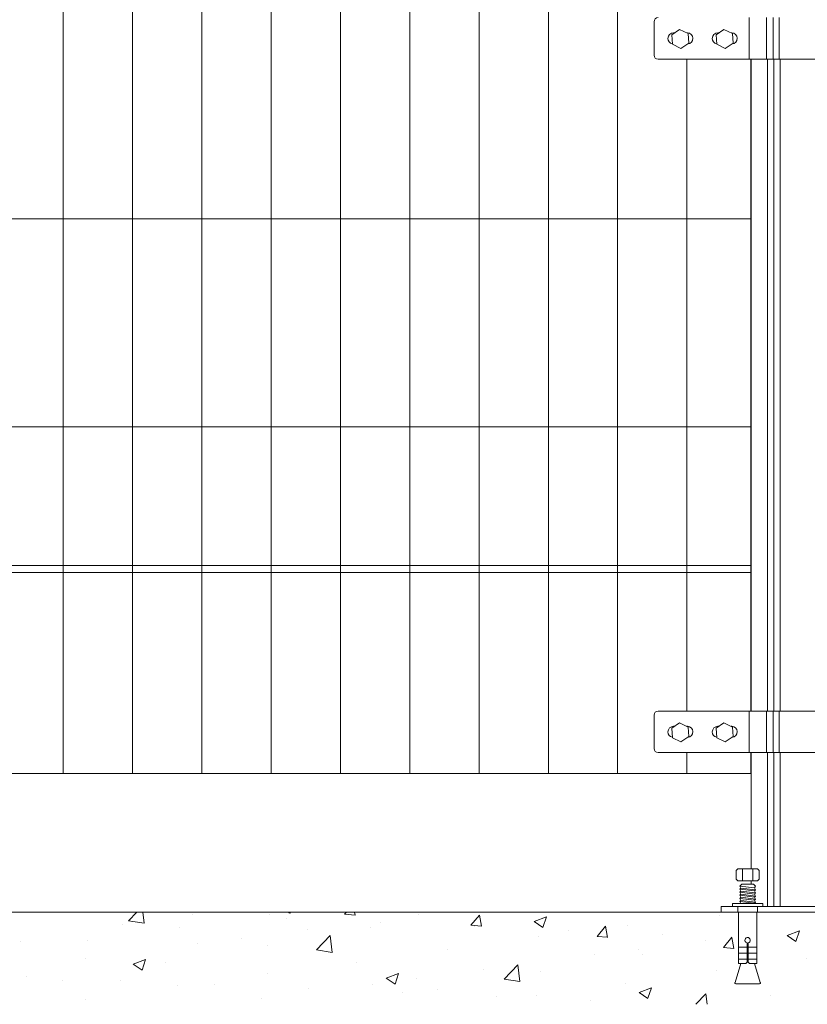
# Model space of a CAD drawing. Units: inches. Extents: x 85 to 875, y 0 to 560.
# Drawn here: x 491 to 534, y 300 to 354 of the extents above; entities that cross this region are included whole.
import ezdxf

# ---------------------------------------------------------------- set-up
doc = ezdxf.new("R2010")
doc.units = ezdxf.units.IN
doc.header["$MEASUREMENT"] = 0

# ---------------------------------------------------------------- blocks, each defined once
blk = doc.blocks.new('block 25')
at = {"lineweight": 0}
blk.add_lwpolyline([(176.938, 305.376), (578.37, 305.376)], dxfattribs=at)
blk = doc.blocks.new('block 1204')
at = {"lineweight": 0}
blk.add_lwpolyline([(523.318, 462.632), (523.318, 312.864)], dxfattribs=at)
blk = doc.blocks.new('block 1205')
at = {"lineweight": 0}
blk.add_lwpolyline([(519.574, 462.632), (519.574, 312.864)], dxfattribs=at)
blk = doc.blocks.new('block 1206')
at = {"lineweight": 0}
blk.add_lwpolyline([(512.086, 462.632), (512.086, 312.864)], dxfattribs=at)
blk = doc.blocks.new('block 1207')
at = {"lineweight": 0}
blk.add_lwpolyline([(515.83, 462.632), (515.83, 312.864)], dxfattribs=at)
blk = doc.blocks.new('block 1209')
at = {"lineweight": 0}
blk.add_lwpolyline([(493.365, 462.632), (493.365, 312.864)], dxfattribs=at)
blk = doc.blocks.new('block 1210')
at = {"lineweight": 0}
blk.add_lwpolyline([(497.109, 462.632), (497.109, 312.864)], dxfattribs=at)
blk = doc.blocks.new('block 1211')
at = {"lineweight": 0}
blk.add_lwpolyline([(500.854, 462.632), (500.854, 312.864)], dxfattribs=at)
blk = doc.blocks.new('block 1212')
at = {"lineweight": 0}
blk.add_lwpolyline([(504.598, 462.632), (504.598, 312.864)], dxfattribs=at)
blk = doc.blocks.new('block 1213')
at = {"lineweight": 0}
blk.add_lwpolyline([(508.342, 462.632), (508.342, 312.864)], dxfattribs=at)
blk = doc.blocks.new('block 1254')
at = {"lineweight": 0}
blk.add_lwpolyline([(530.508, 331.585), (381.338, 331.585)], dxfattribs=at)
blk = doc.blocks.new('block 1255')
at = {"lineweight": 0}
blk.add_lwpolyline([(530.508, 342.818), (381.338, 342.818)], dxfattribs=at)
blk = doc.blocks.new('block 1262')
at = {"lineweight": 0}
blk.add_lwpolyline([(381.338, 323.723), (530.508, 323.723)], dxfattribs=at)
blk = doc.blocks.new('block 1263')
at = {"lineweight": 0}
blk.add_lwpolyline([(381.338, 324.097), (530.508, 324.097)], dxfattribs=at)
blk = doc.blocks.new('block 1264')
at = {"lineweight": 0}
blk.add_lwpolyline([(381.338, 312.864), (530.508, 312.864)], dxfattribs=at)
blk = doc.blocks.new('block 1644')
at = {"lineweight": 0}
blk.add_lwpolyline([(493.319, 301.684), (493.319, 301.684)], dxfattribs=at)
blk = doc.blocks.new('block 1645')
at = {"lineweight": 0}
blk.add_lwpolyline([(491.04, 303.772), (491.04, 303.772)], dxfattribs=at)
blk = doc.blocks.new('block 1646')
at = {"lineweight": 0}
blk.add_lwpolyline([(498.865, 302.636), (498.865, 302.636)], dxfattribs=at)
blk = doc.blocks.new('block 1647')
at = {"lineweight": 0}
blk.add_lwpolyline([(496.587, 304.724), (496.587, 304.724)], dxfattribs=at)
blk = doc.blocks.new('block 1649')
at = {"lineweight": 0}
blk.add_lwpolyline([(491.368, 301.887), (491.368, 301.887)], dxfattribs=at)
blk = doc.blocks.new('block 1650')
at = {"lineweight": 0}
blk.add_lwpolyline([(496.445, 301.672), (496.445, 301.672)], dxfattribs=at)
blk = doc.blocks.new('block 1651')
at = {"lineweight": 0}
blk.add_lwpolyline([(494.585, 302.875), (494.585, 302.875)], dxfattribs=at)
blk = doc.blocks.new('block 1655')
at = {"lineweight": 0}
blk.add_lwpolyline([(499.521, 301.393), (499.521, 301.393)], dxfattribs=at)
blk = doc.blocks.new('block 1656')
at = {"lineweight": 0}
blk.add_lwpolyline([(499.636, 304.558), (499.636, 304.558)], dxfattribs=at)
blk = doc.blocks.new('block 1657')
at = {"lineweight": 0}
blk.add_lwpolyline([(494.581, 300.679), (494.581, 300.679)], dxfattribs=at)
blk = doc.blocks.new('block 1658')
at = {"lineweight": 0}
blk.add_lwpolyline([(494.696, 303.845), (494.696, 303.845)], dxfattribs=at)
blk = doc.blocks.new('block 1661')
at = {"lineweight": 0}
blk.add_lwpolyline([(497.623, 302.246), (497.815, 302.82)], dxfattribs=at)
blk = doc.blocks.new('block 1662')
at = {"lineweight": 0}
blk.add_lwpolyline([(497.149, 302.565), (497.623, 302.246)], dxfattribs=at)
blk = doc.blocks.new('block 1663')
at = {"lineweight": 0}
blk.add_lwpolyline([(497.149, 302.565), (497.814, 302.821)], dxfattribs=at)
blk = doc.blocks.new('block 1664')
at = {"lineweight": 0}
blk.add_lwpolyline([(496.894, 304.908), (497.739, 304.777)], dxfattribs=at)
blk = doc.blocks.new('block 1665')
at = {"lineweight": 0}
blk.add_lwpolyline([(497.738, 304.778), (497.669, 305.376)], dxfattribs=at)
blk = doc.blocks.new('block 1666')
at = {"lineweight": 0}
blk.add_lwpolyline([(496.893, 304.91), (497.34, 305.376)], dxfattribs=at)
blk = doc.blocks.new('block 1680')
at = {"lineweight": 0}
blk.add_lwpolyline([(527.062, 351.43), (527.062, 316.234)], dxfattribs=at)
blk = doc.blocks.new('block 1681')
at = {"lineweight": 0}
blk.add_lwpolyline([(530.53, 351.43), (530.53, 316.234)], dxfattribs=at)
blk = doc.blocks.new('block 1682')
at = {"lineweight": 0}
blk.add_lwpolyline([(531.411, 351.43), (531.411, 316.234)], dxfattribs=at)
blk = doc.blocks.new('block 1683')
at = {"lineweight": 0}
blk.add_lwpolyline([(531.765, 351.43), (531.765, 316.234)], dxfattribs=at)
blk = doc.blocks.new('block 1684')
at = {"lineweight": 0}
blk.add_lwpolyline([(532.092, 351.43), (532.092, 316.234)], dxfattribs=at)
blk = doc.blocks.new('block 1691')
at = {"lineweight": 0}
blk.add_lwpolyline([(530.508, 316.234), (530.508, 351.43)], dxfattribs=at)
blk = doc.blocks.new('block 1692')
at = {"lineweight": 0}
blk.add_lwpolyline([(529.527, 305.851), (531.158, 305.851), (531.158, 305.676), (529.527, 305.676), (529.527, 305.851)], dxfattribs=at)
blk = doc.blocks.new('block 1693')
at = {"lineweight": 0}
blk.add_lwpolyline([(528.92, 305.676), (539.404, 305.676)], dxfattribs=at)
blk = doc.blocks.new('block 1694')
at = {"lineweight": 0}
blk.add_lwpolyline([(525.513, 316.234), (542.812, 316.234)], dxfattribs=at)
blk = doc.blocks.new('block 1695')
at = {"lineweight": 0}
blk.add_lwpolyline([(525.513, 313.988), (542.812, 313.988)], dxfattribs=at)
blk = doc.blocks.new('block 1696')
at = {"lineweight": 0}
blk.add_lwpolyline([(515.387, 304.665), (515.955, 304.615)], dxfattribs=at)
blk = doc.blocks.new('block 1697')
at = {"lineweight": 0}
blk.add_lwpolyline([(515.388, 304.665), (515.846, 305.211)], dxfattribs=at)
blk = doc.blocks.new('block 1698')
at = {"lineweight": 0}
blk.add_lwpolyline([(504.412, 303.588), (504.412, 303.588)], dxfattribs=at)
blk = doc.blocks.new('block 1699')
at = {"lineweight": 0}
blk.add_lwpolyline([(513.59, 301.212), (513.59, 301.212)], dxfattribs=at)
blk = doc.blocks.new('block 1700')
at = {"lineweight": 0}
blk.add_lwpolyline([(509.958, 304.54), (509.958, 304.54)], dxfattribs=at)
blk = doc.blocks.new('block 1701')
at = {"lineweight": 0}
blk.add_lwpolyline([(501.521, 301.458), (501.521, 301.458)], dxfattribs=at)
blk = doc.blocks.new('block 1702')
at = {"lineweight": 0}
blk.add_lwpolyline([(506.599, 301.244), (506.599, 301.244)], dxfattribs=at)
blk = doc.blocks.new('block 1703')
at = {"lineweight": 0}
blk.add_lwpolyline([(500.343, 305.229), (500.343, 305.229)], dxfattribs=at)
blk = doc.blocks.new('block 1704')
at = {"lineweight": 0}
blk.add_lwpolyline([(511.676, 301.029), (511.676, 301.029)], dxfattribs=at)
blk = doc.blocks.new('block 1705')
at = {"lineweight": 0}
blk.add_lwpolyline([(505.419, 305.015), (505.419, 305.015)], dxfattribs=at)
blk = doc.blocks.new('block 1706')
at = {"lineweight": 0}
blk.add_lwpolyline([(510.496, 304.8), (510.496, 304.8)], dxfattribs=at)
blk = doc.blocks.new('block 1707')
at = {"lineweight": 0}
blk.add_lwpolyline([(515.573, 304.586), (515.573, 304.586)], dxfattribs=at)
blk = doc.blocks.new('block 1708')
at = {"lineweight": 0}
blk.add_lwpolyline([(512.459, 301.806), (512.459, 301.806)], dxfattribs=at)
blk = doc.blocks.new('block 1709')
at = {"lineweight": 0}
blk.add_lwpolyline([(510.078, 301.493), (510.078, 301.493)], dxfattribs=at)
blk = doc.blocks.new('block 1710')
at = {"lineweight": 0}
blk.add_lwpolyline([(504.072, 300.702), (504.072, 300.702)], dxfattribs=at)
blk = doc.blocks.new('block 1711')
at = {"lineweight": 0}
blk.add_lwpolyline([(512.58, 305.244), (512.58, 305.244)], dxfattribs=at)
blk = doc.blocks.new('block 1712')
at = {"lineweight": 0}
blk.add_lwpolyline([(506.574, 304.453), (506.574, 304.453)], dxfattribs=at)
blk = doc.blocks.new('block 1713')
at = {"lineweight": 0}
blk.add_lwpolyline([(502.972, 303.979), (502.972, 303.979)], dxfattribs=at)
blk = doc.blocks.new('block 1714')
at = {"lineweight": 0}
blk.add_lwpolyline([(500.592, 303.666), (500.592, 303.666)], dxfattribs=at)
blk = doc.blocks.new('block 1715')
at = {"lineweight": 0}
blk.add_lwpolyline([(514.146, 303.384), (514.146, 303.384)], dxfattribs=at)
blk = doc.blocks.new('block 1716')
at = {"lineweight": 0}
blk.add_lwpolyline([(509.207, 302.671), (509.207, 302.671)], dxfattribs=at)
blk = doc.blocks.new('block 1717')
at = {"lineweight": 0}
blk.add_lwpolyline([(504.403, 302.062), (504.403, 302.062)], dxfattribs=at)
blk = doc.blocks.new('block 1718')
at = {"lineweight": 0}
blk.add_lwpolyline([(504.52, 305.228), (504.52, 305.228)], dxfattribs=at)
blk = doc.blocks.new('block 1719')
at = {"lineweight": 0}
blk.add_lwpolyline([(511.29, 301.484), (511.483, 302.059)], dxfattribs=at)
blk = doc.blocks.new('block 1720')
at = {"lineweight": 0}
blk.add_lwpolyline([(505.613, 305.313), (505.635, 305.376)], dxfattribs=at)
blk = doc.blocks.new('block 1721')
at = {"lineweight": 0}
blk.add_lwpolyline([(510.817, 301.803), (511.29, 301.484)], dxfattribs=at)
blk = doc.blocks.new('block 1722')
at = {"lineweight": 0}
blk.add_lwpolyline([(505.52, 305.376), (505.613, 305.313)], dxfattribs=at)
blk = doc.blocks.new('block 1723')
at = {"lineweight": 0}
blk.add_lwpolyline([(510.816, 301.804), (511.482, 302.06)], dxfattribs=at)
blk = doc.blocks.new('block 1724')
at = {"lineweight": 0}
blk.add_lwpolyline([(507.043, 303.334), (507.889, 303.203)], dxfattribs=at)
blk = doc.blocks.new('block 1725')
at = {"lineweight": 0}
blk.add_lwpolyline([(507.889, 303.204), (507.783, 304.107)], dxfattribs=at)
blk = doc.blocks.new('block 1726')
at = {"lineweight": 0}
blk.add_lwpolyline([(507.043, 303.336), (507.783, 304.108)], dxfattribs=at)
blk = doc.blocks.new('block 1727')
at = {"lineweight": 0}
blk.add_lwpolyline([(509.137, 305.209), (509.106, 305.376)], dxfattribs=at)
blk = doc.blocks.new('block 1728')
at = {"lineweight": 0}
blk.add_lwpolyline([(508.565, 305.261), (509.134, 305.211)], dxfattribs=at)
blk = doc.blocks.new('block 1729')
at = {"lineweight": 0}
blk.add_lwpolyline([(508.566, 305.262), (508.662, 305.376)], dxfattribs=at)
blk = doc.blocks.new('block 1730')
at = {"lineweight": 0}
blk.add_lwpolyline([(519.137, 302.164), (519.137, 302.164)], dxfattribs=at)
blk = doc.blocks.new('block 1731')
at = {"lineweight": 0}
blk.add_lwpolyline([(524.683, 303.116), (524.683, 303.116)], dxfattribs=at)
blk = doc.blocks.new('block 1732')
at = {"lineweight": 0}
blk.add_lwpolyline([(516.752, 300.814), (516.752, 300.814)], dxfattribs=at)
blk = doc.blocks.new('block 1733')
at = {"lineweight": 0}
blk.add_lwpolyline([(521.829, 300.6), (521.829, 300.6)], dxfattribs=at)
blk = doc.blocks.new('block 1734')
at = {"lineweight": 0}
blk.add_lwpolyline([(520.649, 304.371), (520.649, 304.371)], dxfattribs=at)
blk = doc.blocks.new('block 1735')
at = {"lineweight": 0}
blk.add_lwpolyline([(525.727, 304.157), (525.727, 304.157)], dxfattribs=at)
blk = doc.blocks.new('block 1736')
at = {"lineweight": 0}
blk.add_lwpolyline([(528.798, 305.22), (528.798, 305.22)], dxfattribs=at)
blk = doc.blocks.new('block 1737')
at = {"lineweight": 0}
blk.add_lwpolyline([(528.05, 303.859), (528.05, 303.859)], dxfattribs=at)
blk = doc.blocks.new('block 1738')
at = {"lineweight": 0}
blk.add_lwpolyline([(524.448, 303.385), (524.448, 303.385)], dxfattribs=at)
blk = doc.blocks.new('block 1739')
at = {"lineweight": 0}
blk.add_lwpolyline([(522.067, 303.071), (522.067, 303.071)], dxfattribs=at)
blk = doc.blocks.new('block 1740')
at = {"lineweight": 0}
blk.add_lwpolyline([(516.061, 302.28), (516.061, 302.28)], dxfattribs=at)
blk = doc.blocks.new('block 1741')
at = {"lineweight": 0}
blk.add_lwpolyline([(528.657, 302.209), (528.657, 302.209)], dxfattribs=at)
blk = doc.blocks.new('block 1742')
at = {"lineweight": 0}
blk.add_lwpolyline([(528.772, 305.375), (528.772, 305.375)], dxfattribs=at)
blk = doc.blocks.new('block 1743')
at = {"lineweight": 0}
blk.add_lwpolyline([(523.718, 301.497), (523.718, 301.497)], dxfattribs=at)
blk = doc.blocks.new('block 1744')
at = {"lineweight": 0}
blk.add_lwpolyline([(523.833, 304.662), (523.833, 304.662)], dxfattribs=at)
blk = doc.blocks.new('block 1745')
at = {"lineweight": 0}
blk.add_lwpolyline([(518.914, 300.888), (518.914, 300.888)], dxfattribs=at)
blk = doc.blocks.new('block 1746')
at = {"lineweight": 0}
blk.add_lwpolyline([(519.029, 304.054), (519.029, 304.054)], dxfattribs=at)
blk = doc.blocks.new('block 1747')
at = {"lineweight": 0}
blk.add_lwpolyline([(524.958, 300.723), (525.15, 301.297)], dxfattribs=at)
blk = doc.blocks.new('block 1748')
at = {"lineweight": 0}
blk.add_lwpolyline([(519.281, 304.552), (519.474, 305.126)], dxfattribs=at)
blk = doc.blocks.new('block 1749')
at = {"lineweight": 0}
blk.add_lwpolyline([(524.484, 301.042), (524.958, 300.722)], dxfattribs=at)
blk = doc.blocks.new('block 1750')
at = {"lineweight": 0}
blk.add_lwpolyline([(518.808, 304.871), (519.281, 304.551)], dxfattribs=at)
blk = doc.blocks.new('block 1751')
at = {"lineweight": 0}
blk.add_lwpolyline([(524.484, 301.042), (525.15, 301.298)], dxfattribs=at)
blk = doc.blocks.new('block 1752')
at = {"lineweight": 0}
blk.add_lwpolyline([(518.808, 304.871), (519.474, 305.127)], dxfattribs=at)
blk = doc.blocks.new('block 1753')
at = {"lineweight": 0}
blk.add_lwpolyline([(517.193, 301.76), (518.039, 301.629)], dxfattribs=at)
blk = doc.blocks.new('block 1754')
at = {"lineweight": 0}
blk.add_lwpolyline([(528.147, 300.4), (528.083, 300.959)], dxfattribs=at)
blk = doc.blocks.new('block 1755')
at = {"lineweight": 0}
blk.add_lwpolyline([(518.038, 301.63), (517.934, 302.533)], dxfattribs=at)
blk = doc.blocks.new('block 1756')
at = {"lineweight": 0}
blk.add_lwpolyline([(527.546, 300.4), (528.083, 300.959)], dxfattribs=at)
blk = doc.blocks.new('block 1757')
at = {"lineweight": 0}
blk.add_lwpolyline([(517.192, 301.762), (517.933, 302.534)], dxfattribs=at)
blk = doc.blocks.new('block 1758')
at = {"lineweight": 0}
blk.add_lwpolyline([(529.601, 303.418), (529.491, 304.015)], dxfattribs=at)
blk = doc.blocks.new('block 1759')
at = {"lineweight": 0}
blk.add_lwpolyline([(522.779, 304.015), (522.67, 304.611)], dxfattribs=at)
blk = doc.blocks.new('block 1760')
at = {"lineweight": 0}
blk.add_lwpolyline([(515.958, 304.612), (515.849, 305.208)], dxfattribs=at)
blk = doc.blocks.new('block 1761')
at = {"lineweight": 0}
blk.add_lwpolyline([(529.029, 303.471), (529.599, 303.421)], dxfattribs=at)
blk = doc.blocks.new('block 1762')
at = {"lineweight": 0}
blk.add_lwpolyline([(522.208, 304.068), (522.777, 304.018)], dxfattribs=at)
blk = doc.blocks.new('block 1763')
at = {"lineweight": 0}
blk.add_lwpolyline([(529.03, 303.471), (529.488, 304.018)], dxfattribs=at)
blk = doc.blocks.new('block 1764')
at = {"lineweight": 0}
blk.add_lwpolyline([(522.209, 304.068), (522.667, 304.615)], dxfattribs=at)
blk = doc.blocks.new('block 1765')
at = {"lineweight": 0}
blk.add_lwpolyline([(530.53, 307.074), (530.53, 306.892)], dxfattribs=at)
blk = doc.blocks.new('block 1766')
at = {"lineweight": 0}
blk.add_lwpolyline([(529.695, 301.508), (530.99, 301.508)], dxfattribs=at)
blk = doc.blocks.new('block 1767')
at = {"lineweight": 0}
blk.add_lwpolyline([(530.247, 302.605), (529.856, 302.605)], dxfattribs=at)
blk = doc.blocks.new('block 1768')
at = {"lineweight": 0}
blk.add_lwpolyline([(529.726, 307.63), (529.726, 307.164), (529.815, 307.074), (530.87, 307.074), (530.96, 307.164), (530.96, 307.63), (530.87, 307.72), (529.815, 307.72), (529.726, 307.63)], dxfattribs=at)
blk = doc.blocks.new('block 1769')
at = {"lineweight": 0}
blk.add_lwpolyline([(529.967, 306.673), (530.766, 306.576)], dxfattribs=at)
blk = doc.blocks.new('block 1770')
at = {"lineweight": 0}
blk.add_lwpolyline([(529.912, 306.784), (530.71, 306.687)], dxfattribs=at)
blk = doc.blocks.new('block 1771')
at = {"lineweight": 0}
blk.add_lwpolyline([(529.912, 306.784), (530.021, 306.892)], dxfattribs=at)
blk = doc.blocks.new('block 1772')
at = {"lineweight": 0}
blk.add_lwpolyline([(529.912, 306.619), (530.71, 306.521)], dxfattribs=at)
blk = doc.blocks.new('block 1773')
at = {"lineweight": 0}
blk.add_lwpolyline([(529.967, 306.508), (530.766, 306.411)], dxfattribs=at)
blk = doc.blocks.new('block 1774')
at = {"lineweight": 0}
blk.add_lwpolyline([(529.967, 306.342), (530.766, 306.245)], dxfattribs=at)
blk = doc.blocks.new('block 1775')
at = {"lineweight": 0}
blk.add_lwpolyline([(529.912, 306.453), (530.71, 306.356)], dxfattribs=at)
blk = doc.blocks.new('block 1776')
at = {"lineweight": 0}
blk.add_lwpolyline([(529.967, 306.177), (530.766, 306.08)], dxfattribs=at)
blk = doc.blocks.new('block 1777')
at = {"lineweight": 0}
blk.add_lwpolyline([(529.912, 306.288), (530.71, 306.19)], dxfattribs=at)
blk = doc.blocks.new('block 1778')
at = {"lineweight": 0}
blk.add_lwpolyline([(529.967, 306.011), (530.766, 305.914)], dxfattribs=at)
blk = doc.blocks.new('block 1779')
at = {"lineweight": 0}
blk.add_lwpolyline([(529.912, 306.122), (530.71, 306.025)], dxfattribs=at)
blk = doc.blocks.new('block 1780')
at = {"lineweight": 0}
blk.add_lwpolyline([(529.912, 305.957), (530.71, 305.859)], dxfattribs=at)
blk = doc.blocks.new('block 1781')
at = {"lineweight": 0}
blk.add_lwpolyline([(529.856, 302.845), (530.322, 302.845)], dxfattribs=at)
blk = doc.blocks.new('block 1782')
at = {"lineweight": 0}
blk.add_lwpolyline([(529.856, 302.831), (530.322, 302.831)], dxfattribs=at)
blk = doc.blocks.new('block 1783')
at = {"lineweight": 0}
blk.add_lwpolyline([(529.856, 303.154), (530.322, 303.154)], dxfattribs=at)
blk = doc.blocks.new('block 1784')
at = {"lineweight": 0}
blk.add_lwpolyline([(529.856, 303.168), (530.322, 303.168)], dxfattribs=at)
blk = doc.blocks.new('block 1785')
at = {"lineweight": 0}
blk.add_lwpolyline([(529.856, 303.492), (530.322, 303.492)], dxfattribs=at)
blk = doc.blocks.new('block 1786')
at = {"lineweight": 0}
blk.add_lwpolyline([(529.856, 303.478), (530.322, 303.478)], dxfattribs=at)
blk = doc.blocks.new('block 1787')
at = {"lineweight": 0}
blk.add_lwpolyline([(529.658, 301.545), (529.658, 301.568)], dxfattribs=at)
blk = doc.blocks.new('block 1788')
at = {"lineweight": 0}
blk.add_lwpolyline([(529.66, 301.581), (529.969, 302.605)], dxfattribs=at)
blk = doc.blocks.new('block 1789')
at = {"lineweight": 0}
blk.add_open_spline([(529.66, 301.581), (529.658, 301.577), (529.658, 301.572), (529.658, 301.568)], degree=3, dxfattribs=at)
blk = doc.blocks.new('block 1790')
at = {"lineweight": 0}
blk.add_lwpolyline([(529.856, 302.605), (529.856, 302.831)], dxfattribs=at)
blk = doc.blocks.new('block 1791')
at = {"lineweight": 0}
blk.add_lwpolyline([(529.856, 302.845), (529.856, 303.154)], dxfattribs=at)
blk = doc.blocks.new('block 1792')
at = {"lineweight": 0}
blk.add_lwpolyline([(529.856, 303.168), (529.856, 303.478)], dxfattribs=at)
blk = doc.blocks.new('block 1793')
at = {"lineweight": 0}
blk.add_lwpolyline([(529.856, 303.492), (529.856, 305.376)], dxfattribs=at)
blk = doc.blocks.new('block 1794')
at = {"lineweight": 0}
blk.add_lwpolyline([(529.912, 306.784), (529.967, 306.673)], dxfattribs=at)
blk = doc.blocks.new('block 1795')
at = {"lineweight": 0}
blk.add_lwpolyline([(529.912, 306.619), (529.967, 306.508)], dxfattribs=at)
blk = doc.blocks.new('block 1796')
at = {"lineweight": 0}
blk.add_lwpolyline([(529.912, 306.619), (529.967, 306.673)], dxfattribs=at)
blk = doc.blocks.new('block 1797')
at = {"lineweight": 0}
blk.add_lwpolyline([(529.912, 306.453), (529.967, 306.508)], dxfattribs=at)
blk = doc.blocks.new('block 1798')
at = {"lineweight": 0}
blk.add_lwpolyline([(529.912, 306.453), (529.967, 306.342)], dxfattribs=at)
blk = doc.blocks.new('block 1799')
at = {"lineweight": 0}
blk.add_lwpolyline([(529.912, 306.288), (529.967, 306.342)], dxfattribs=at)
blk = doc.blocks.new('block 1800')
at = {"lineweight": 0}
blk.add_lwpolyline([(529.912, 306.288), (529.967, 306.177)], dxfattribs=at)
blk = doc.blocks.new('block 1801')
at = {"lineweight": 0}
blk.add_lwpolyline([(529.912, 306.122), (529.967, 306.177)], dxfattribs=at)
blk = doc.blocks.new('block 1802')
at = {"lineweight": 0}
blk.add_lwpolyline([(529.912, 306.122), (529.967, 306.011)], dxfattribs=at)
blk = doc.blocks.new('block 1803')
at = {"lineweight": 0}
blk.add_lwpolyline([(529.912, 305.957), (529.967, 306.011)], dxfattribs=at)
blk = doc.blocks.new('block 1804')
at = {"lineweight": 0}
blk.add_lwpolyline([(529.912, 305.957), (529.965, 305.851)], dxfattribs=at)
blk = doc.blocks.new('block 1805')
at = {"lineweight": 0}
blk.add_open_spline([(529.658, 301.545), (529.658, 301.525), (529.675, 301.508), (529.695, 301.508)], degree=3, dxfattribs=at)
blk = doc.blocks.new('block 1806')
at = {"lineweight": 0}
blk.add_lwpolyline([(529.863, 302.831), (529.863, 302.845)], dxfattribs=at)
blk = doc.blocks.new('block 1807')
at = {"lineweight": 0}
blk.add_lwpolyline([(529.863, 303.154), (529.863, 303.168)], dxfattribs=at)
blk = doc.blocks.new('block 1808')
at = {"lineweight": 0}
blk.add_lwpolyline([(529.863, 303.478), (529.863, 303.492)], dxfattribs=at)
blk = doc.blocks.new('block 1809')
at = {"lineweight": 0}
blk.add_lwpolyline([(529.818, 305.676), (529.818, 305.376)], dxfattribs=at)
blk = doc.blocks.new('block 1810')
at = {"lineweight": 0}
blk.add_lwpolyline([(528.92, 305.676), (528.92, 305.376)], dxfattribs=at)
blk = doc.blocks.new('block 1811')
at = {"lineweight": 0}
blk.add_lwpolyline([(530.83, 303.492), (530.83, 305.376)], dxfattribs=at)
blk = doc.blocks.new('block 1812')
at = {"lineweight": 0}
blk.add_lwpolyline([(530.83, 303.168), (530.83, 303.478)], dxfattribs=at)
blk = doc.blocks.new('block 1813')
at = {"lineweight": 0}
blk.add_lwpolyline([(530.83, 302.845), (530.83, 303.154)], dxfattribs=at)
blk = doc.blocks.new('block 1814')
at = {"lineweight": 0}
blk.add_lwpolyline([(530.83, 302.605), (530.83, 302.831)], dxfattribs=at)
blk = doc.blocks.new('block 1815')
at = {"lineweight": 0}
blk.add_lwpolyline([(530.83, 302.605), (530.438, 302.605)], dxfattribs=at)
blk = doc.blocks.new('block 1816')
at = {"lineweight": 0}
blk.add_lwpolyline([(531.025, 301.581), (530.718, 302.605)], dxfattribs=at)
blk = doc.blocks.new('block 1817')
at = {"lineweight": 0}
blk.add_open_spline([(531.028, 301.568), (531.028, 301.572), (531.027, 301.577), (531.025, 301.581)], degree=3, dxfattribs=at)
blk = doc.blocks.new('block 1818')
at = {"lineweight": 0}
blk.add_lwpolyline([(531.028, 301.545), (531.028, 301.568)], dxfattribs=at)
blk = doc.blocks.new('block 1819')
at = {"lineweight": 0}
blk.add_lwpolyline([(530.059, 307.72), (530.059, 307.074)], dxfattribs=at)
blk = doc.blocks.new('block 1820')
at = {"lineweight": 0}
blk.add_lwpolyline([(530.627, 307.72), (530.627, 307.074)], dxfattribs=at)
blk = doc.blocks.new('block 1821')
at = {"lineweight": 0}
blk.add_lwpolyline([(530.71, 306.687), (530.766, 306.784)], dxfattribs=at)
blk = doc.blocks.new('block 1822')
at = {"lineweight": 0}
blk.add_lwpolyline([(530.766, 306.576), (530.71, 306.687)], dxfattribs=at)
blk = doc.blocks.new('block 1823')
at = {"lineweight": 0}
blk.add_lwpolyline([(530.657, 306.892), (530.766, 306.784)], dxfattribs=at)
blk = doc.blocks.new('block 1824')
at = {"lineweight": 0}
blk.add_lwpolyline([(530.021, 306.892), (530.657, 306.892)], dxfattribs=at)
blk = doc.blocks.new('block 1825')
at = {"lineweight": 0}
blk.add_lwpolyline([(530.71, 306.521), (530.766, 306.576)], dxfattribs=at)
blk = doc.blocks.new('block 1826')
at = {"lineweight": 0}
blk.add_lwpolyline([(530.766, 306.411), (530.71, 306.521)], dxfattribs=at)
blk = doc.blocks.new('block 1827')
at = {"lineweight": 0}
blk.add_lwpolyline([(530.766, 306.245), (530.71, 306.356)], dxfattribs=at)
blk = doc.blocks.new('block 1828')
at = {"lineweight": 0}
blk.add_lwpolyline([(530.71, 306.356), (530.766, 306.411)], dxfattribs=at)
blk = doc.blocks.new('block 1829')
at = {"lineweight": 0}
blk.add_lwpolyline([(530.766, 306.08), (530.71, 306.19)], dxfattribs=at)
blk = doc.blocks.new('block 1830')
at = {"lineweight": 0}
blk.add_lwpolyline([(530.71, 306.19), (530.766, 306.245)], dxfattribs=at)
blk = doc.blocks.new('block 1831')
at = {"lineweight": 0}
blk.add_lwpolyline([(530.766, 305.914), (530.71, 306.025)], dxfattribs=at)
blk = doc.blocks.new('block 1832')
at = {"lineweight": 0}
blk.add_lwpolyline([(530.71, 306.025), (530.766, 306.08)], dxfattribs=at)
blk = doc.blocks.new('block 1833')
at = {"lineweight": 0}
blk.add_lwpolyline([(530.71, 305.859), (530.766, 305.914)], dxfattribs=at)
blk = doc.blocks.new('block 1834')
at = {"lineweight": 0}
blk.add_lwpolyline([(530.714, 305.851), (530.71, 305.859)], dxfattribs=at)
blk = doc.blocks.new('block 1835')
at = {"lineweight": 0}
blk.add_open_spline([(530.99, 301.508), (531.011, 301.508), (531.028, 301.525), (531.028, 301.545)], degree=3, dxfattribs=at)
blk = doc.blocks.new('block 1836')
at = {"lineweight": 0}
blk.add_lwpolyline([(530.363, 303.715), (530.363, 302.68)], dxfattribs=at)
blk = doc.blocks.new('block 1837')
at = {"lineweight": 0}
blk.add_lwpolyline([(530.363, 302.68), (530.438, 302.605)], dxfattribs=at)
blk = doc.blocks.new('block 1838')
at = {"lineweight": 0}
blk.add_lwpolyline([(530.322, 303.715), (530.322, 302.68)], dxfattribs=at)
blk = doc.blocks.new('block 1839')
at = {"lineweight": 0}
blk.add_lwpolyline([(530.322, 302.68), (530.247, 302.605)], dxfattribs=at)
blk = doc.blocks.new('block 1840')
at = {"lineweight": 0}
blk.add_lwpolyline([(530.822, 302.831), (530.822, 302.845)], dxfattribs=at)
blk = doc.blocks.new('block 1841')
at = {"lineweight": 0}
blk.add_lwpolyline([(530.363, 302.845), (530.83, 302.845)], dxfattribs=at)
blk = doc.blocks.new('block 1842')
at = {"lineweight": 0}
blk.add_lwpolyline([(530.363, 302.831), (530.83, 302.831)], dxfattribs=at)
blk = doc.blocks.new('block 1843')
at = {"lineweight": 0}
blk.add_lwpolyline([(530.363, 303.154), (530.83, 303.154)], dxfattribs=at)
blk = doc.blocks.new('block 1844')
at = {"lineweight": 0}
blk.add_lwpolyline([(530.363, 303.168), (530.83, 303.168)], dxfattribs=at)
blk = doc.blocks.new('block 1845')
at = {"lineweight": 0}
blk.add_lwpolyline([(530.822, 303.154), (530.822, 303.168)], dxfattribs=at)
blk = doc.blocks.new('block 1846')
at = {"lineweight": 0}
blk.add_lwpolyline([(530.822, 303.478), (530.822, 303.492)], dxfattribs=at)
blk = doc.blocks.new('block 1847')
at = {"lineweight": 0}
blk.add_lwpolyline([(530.363, 303.492), (530.83, 303.492)], dxfattribs=at)
blk = doc.blocks.new('block 1848')
at = {"lineweight": 0}
blk.add_lwpolyline([(530.363, 303.478), (530.83, 303.478)], dxfattribs=at)
blk = doc.blocks.new('block 1849')
at = {"lineweight": 0}
blk.add_open_spline([(530.363, 303.715), (530.443, 303.727), (530.499, 303.801), (530.487, 303.88), (530.476, 303.96), (530.402, 304.016), (530.322, 304.004), (530.242, 303.992), (530.188, 303.918), (530.198, 303.839), (530.208, 303.775), (530.258, 303.725), (530.322, 303.715)], degree=3, knots=[0, 0, 0, 0, 1, 1, 1, 2, 2, 2, 3, 3, 3, 4, 4, 4, 4], dxfattribs=at)
blk = doc.blocks.new('block 1850')
at = {"lineweight": 0}
blk.add_lwpolyline([(530.867, 305.676), (530.867, 305.376)], dxfattribs=at)
blk = doc.blocks.new('block 1851')
at = {"lineweight": 0}
blk.add_lwpolyline([(530.53, 307.074), (530.53, 306.892)], dxfattribs=at)
blk = doc.blocks.new('block 1852')
at = {"lineweight": 0}
blk.add_lwpolyline([(530.425, 316.234), (530.425, 313.988)], dxfattribs=at)
blk = doc.blocks.new('block 1853')
at = {"lineweight": 0}
blk.add_lwpolyline([(530.53, 313.988), (530.53, 307.72)], dxfattribs=at)
blk = doc.blocks.new('block 1854')
at = {"lineweight": 0}
blk.add_lwpolyline([(529.527, 315.372), (529.064, 315.598), (528.637, 315.311), (528.672, 314.796), (529.135, 314.569), (529.563, 314.857), (529.527, 315.372)], dxfattribs=at)
blk = doc.blocks.new('block 1855')
at = {"lineweight": 0}
blk.add_lwpolyline([(529.448, 315.411), (529.481, 315.411)], dxfattribs=at)
blk = doc.blocks.new('block 1856')
at = {"lineweight": 0}
blk.add_lwpolyline([(528.732, 315.411), (528.785, 315.411)], dxfattribs=at)
blk = doc.blocks.new('block 1857')
at = {"lineweight": 0}
blk.add_open_spline([(528.732, 315.411), (528.567, 315.411), (528.434, 315.276), (528.434, 315.111), (528.434, 314.97), (528.532, 314.848), (528.67, 314.818)], degree=3, knots=[0, 0, 0, 0, 1, 1, 1, 2, 2, 2, 2], dxfattribs=at)
blk = doc.blocks.new('block 1858')
at = {"lineweight": 0}
blk.add_open_spline([(529.496, 314.812), (529.661, 314.819), (529.789, 314.959), (529.781, 315.125), (529.773, 315.285), (529.642, 315.411), (529.481, 315.411)], degree=3, knots=[0, 0, 0, 0, 1, 1, 1, 2, 2, 2, 2], dxfattribs=at)
blk = doc.blocks.new('block 1859')
at = {"lineweight": 0}
blk.add_lwpolyline([(530.508, 312.864), (530.508, 313.988)], dxfattribs=at)
blk = doc.blocks.new('block 1860')
at = {"lineweight": 0}
blk.add_lwpolyline([(527.062, 313.988), (527.062, 312.864)], dxfattribs=at)
blk = doc.blocks.new('block 1861')
at = {"lineweight": 0}
blk.add_open_spline([(525.288, 314.212), (525.288, 314.088), (525.389, 313.988), (525.513, 313.988)], degree=3, dxfattribs=at)
blk = doc.blocks.new('block 1862')
at = {"lineweight": 0}
blk.add_lwpolyline([(525.288, 316.01), (525.288, 314.212)], dxfattribs=at)
blk = doc.blocks.new('block 1863')
at = {"lineweight": 0}
blk.add_open_spline([(525.513, 316.234), (525.389, 316.234), (525.288, 316.134), (525.288, 316.01)], degree=3, dxfattribs=at)
blk = doc.blocks.new('block 1864')
at = {"lineweight": 0}
blk.add_open_spline([(527.1, 314.812), (527.265, 314.819), (527.393, 314.959), (527.385, 315.125), (527.377, 315.285), (527.245, 315.411), (527.086, 315.411)], degree=3, knots=[0, 0, 0, 0, 1, 1, 1, 2, 2, 2, 2], dxfattribs=at)
blk = doc.blocks.new('block 1865')
at = {"lineweight": 0}
blk.add_open_spline([(526.337, 315.411), (526.171, 315.411), (526.037, 315.276), (526.037, 315.111), (526.037, 314.97), (526.136, 314.848), (526.274, 314.818)], degree=3, knots=[0, 0, 0, 0, 1, 1, 1, 2, 2, 2, 2], dxfattribs=at)
blk = doc.blocks.new('block 1866')
at = {"lineweight": 0}
blk.add_lwpolyline([(526.337, 315.411), (526.389, 315.411)], dxfattribs=at)
blk = doc.blocks.new('block 1867')
at = {"lineweight": 0}
blk.add_lwpolyline([(527.052, 315.411), (527.086, 315.411)], dxfattribs=at)
blk = doc.blocks.new('block 1868')
at = {"lineweight": 0}
blk.add_lwpolyline([(527.132, 315.372), (526.668, 315.598), (526.24, 315.311), (526.275, 314.796), (526.738, 314.569), (527.167, 314.857), (527.132, 315.372)], dxfattribs=at)
blk = doc.blocks.new('block 1881')
at = {"lineweight": 0}
blk.add_lwpolyline([(531.555, 300.898), (531.555, 300.898)], dxfattribs=at)
blk = doc.blocks.new('block 1886')
at = {"lineweight": 0}
blk.add_lwpolyline([(533.54, 302.879), (533.54, 302.879)], dxfattribs=at)
blk = doc.blocks.new('block 1888')
at = {"lineweight": 0}
blk.add_lwpolyline([(532.948, 303.79), (533.142, 304.365)], dxfattribs=at)
blk = doc.blocks.new('block 1889')
at = {"lineweight": 0}
blk.add_lwpolyline([(532.476, 304.109), (532.948, 303.79)], dxfattribs=at)
blk = doc.blocks.new('block 1891')
at = {"lineweight": 0}
blk.add_lwpolyline([(532.475, 304.11), (533.141, 304.365)], dxfattribs=at)
blk = doc.blocks.new('block 1970')
at = {"lineweight": 0}
blk.add_lwpolyline([(532.039, 316.234), (532.039, 313.988)], dxfattribs=at)
blk = doc.blocks.new('block 1971')
at = {"lineweight": 0}
blk.add_lwpolyline([(531.712, 316.234), (531.712, 313.988)], dxfattribs=at)
blk = doc.blocks.new('block 1972')
at = {"lineweight": 0}
blk.add_lwpolyline([(531.358, 316.234), (531.358, 313.988)], dxfattribs=at)
blk = doc.blocks.new('block 1976')
at = {"lineweight": 0}
blk.add_lwpolyline([(532.092, 313.988), (532.092, 305.676)], dxfattribs=at)
blk = doc.blocks.new('block 1977')
at = {"lineweight": 0}
blk.add_lwpolyline([(531.765, 313.988), (531.765, 305.676)], dxfattribs=at)
blk = doc.blocks.new('block 1978')
at = {"lineweight": 0}
blk.add_lwpolyline([(531.411, 313.988), (531.411, 305.676)], dxfattribs=at)
blk = doc.blocks.new('block 2020')
at = {"lineweight": 0}
blk.add_lwpolyline([(542.812, 351.43), (525.513, 351.43)], dxfattribs=at)
blk = doc.blocks.new('block 2029')
at = {"lineweight": 0}
blk.add_lwpolyline([(529.527, 352.813), (529.064, 353.041), (528.637, 352.752), (528.672, 352.238), (529.135, 352.011), (529.563, 352.299), (529.527, 352.813)], dxfattribs=at)
blk = doc.blocks.new('block 2030')
at = {"lineweight": 0}
blk.add_lwpolyline([(527.132, 352.813), (526.668, 353.041), (526.24, 352.752), (526.275, 352.238), (526.738, 352.011), (527.167, 352.299), (527.132, 352.813)], dxfattribs=at)
blk = doc.blocks.new('block 2031')
at = {"lineweight": 0}
blk.add_open_spline([(529.496, 352.254), (529.661, 352.261), (529.789, 352.401), (529.781, 352.567), (529.773, 352.727), (529.642, 352.853), (529.481, 352.853)], degree=3, knots=[0, 0, 0, 0, 1, 1, 1, 2, 2, 2, 2], dxfattribs=at)
blk = doc.blocks.new('block 2032')
at = {"lineweight": 0}
blk.add_open_spline([(528.732, 352.853), (528.567, 352.853), (528.434, 352.718), (528.434, 352.553), (528.434, 352.412), (528.532, 352.29), (528.67, 352.26)], degree=3, knots=[0, 0, 0, 0, 1, 1, 1, 2, 2, 2, 2], dxfattribs=at)
blk = doc.blocks.new('block 2033')
at = {"lineweight": 0}
blk.add_lwpolyline([(528.732, 352.853), (528.785, 352.853)], dxfattribs=at)
blk = doc.blocks.new('block 2034')
at = {"lineweight": 0}
blk.add_lwpolyline([(529.448, 352.853), (529.481, 352.853)], dxfattribs=at)
blk = doc.blocks.new('block 2035')
at = {"lineweight": 0}
blk.add_lwpolyline([(530.425, 353.676), (530.425, 351.43)], dxfattribs=at)
blk = doc.blocks.new('block 2036')
at = {"lineweight": 0}
blk.add_lwpolyline([(527.052, 352.853), (527.086, 352.853)], dxfattribs=at)
blk = doc.blocks.new('block 2037')
at = {"lineweight": 0}
blk.add_lwpolyline([(526.337, 352.853), (526.389, 352.853)], dxfattribs=at)
blk = doc.blocks.new('block 2038')
at = {"lineweight": 0}
blk.add_open_spline([(526.337, 352.853), (526.171, 352.853), (526.037, 352.718), (526.037, 352.553), (526.037, 352.412), (526.136, 352.29), (526.274, 352.26)], degree=3, knots=[0, 0, 0, 0, 1, 1, 1, 2, 2, 2, 2], dxfattribs=at)
blk = doc.blocks.new('block 2039')
at = {"lineweight": 0}
blk.add_open_spline([(527.1, 352.254), (527.265, 352.261), (527.393, 352.401), (527.385, 352.567), (527.377, 352.727), (527.245, 352.853), (527.086, 352.853)], degree=3, knots=[0, 0, 0, 0, 1, 1, 1, 2, 2, 2, 2], dxfattribs=at)
blk = doc.blocks.new('block 2040')
at = {"lineweight": 0}
blk.add_open_spline([(525.513, 353.676), (525.389, 353.676), (525.288, 353.576), (525.288, 353.452)], degree=3, dxfattribs=at)
blk = doc.blocks.new('block 2041')
at = {"lineweight": 0}
blk.add_lwpolyline([(525.288, 353.452), (525.288, 351.654)], dxfattribs=at)
blk = doc.blocks.new('block 2042')
at = {"lineweight": 0}
blk.add_open_spline([(525.288, 351.654), (525.288, 351.53), (525.389, 351.43), (525.513, 351.43)], degree=3, dxfattribs=at)
blk = doc.blocks.new('block 2098')
at = {"lineweight": 0}
blk.add_lwpolyline([(531.358, 353.676), (531.358, 351.43)], dxfattribs=at)
blk = doc.blocks.new('block 2099')
at = {"lineweight": 0}
blk.add_lwpolyline([(531.712, 353.676), (531.712, 351.43)], dxfattribs=at)
blk = doc.blocks.new('block 2100')
at = {"lineweight": 0}
blk.add_lwpolyline([(532.039, 353.676), (532.039, 351.43)], dxfattribs=at)

msp = doc.modelspace()

# ---------------------------------------------------------------- block references
for name in ['block 1209', 'block 1210', 'block 1211', 'block 1212', 'block 1213', 'block 1206', 'block 1207', 'block 1205', 'block 1204', 'block 2040', 'block 2035', 'block 2098', 'block 2099', 'block 2100', 'block 2041', 'block 2030', 'block 2029', 'block 2038', 'block 2037', 'block 2036', 'block 2039', 'block 2032', 'block 2033', 'block 2034', 'block 2031', 'block 2042', 'block 2020', 'block 1680', 'block 1691', 'block 1681', 'block 1682', 'block 1683', 'block 1684', 'block 1255', 'block 1254', 'block 1263', 'block 1262', 'block 1863', 'block 1862', 'block 1694', 'block 1852', 'block 1972', 'block 1971', 'block 1970', 'block 1865', 'block 1868', 'block 1866', 'block 1867', 'block 1864', 'block 1857', 'block 1854', 'block 1856', 'block 1855', 'block 1858', 'block 1861', 'block 1695', 'block 1860', 'block 1859', 'block 1853', 'block 1978', 'block 1977', 'block 1976', 'block 1264', 'block 1768', 'block 1819', 'block 1820', 'block 1771', 'block 1770', 'block 1794', 'block 1824', 'block 1765', 'block 1851', 'block 1823', 'block 1821', 'block 1796', 'block 1772', 'block 1795', 'block 1797', 'block 1775', 'block 1798', 'block 1799', 'block 1777', 'block 1800', 'block 1769', 'block 1773', 'block 1774', 'block 1822', 'block 1825', 'block 1826', 'block 1828', 'block 1827', 'block 1830', 'block 1692', 'block 1801', 'block 1779', 'block 1802', 'block 1803', 'block 1780', 'block 1804', 'block 1776', 'block 1778', 'block 1829', 'block 1832', 'block 1831', 'block 1833', 'block 1834', 'block 25', 'block 1666', 'block 1665', 'block 1703', 'block 1718', 'block 1722', 'block 1720', 'block 1728', 'block 1729', 'block 1727', 'block 1711', 'block 1697', 'block 1760', 'block 1742', 'block 1736', 'block 1693', 'block 1810', 'block 1809', 'block 1793', 'block 1811', 'block 1850', 'block 1647', 'block 1664', 'block 1705', 'block 1706', 'block 1696', 'block 1752', 'block 1750', 'block 1748', 'block 1744', 'block 1656', 'block 1712', 'block 1726', 'block 1725', 'block 1700', 'block 1707', 'block 1734', 'block 1764', 'block 1759', 'block 1735', 'block 1891', 'block 1889', 'block 1888', 'block 1645', 'block 1658', 'block 1714', 'block 1713', 'block 1698', 'block 1746', 'block 1762', 'block 1737', 'block 1763', 'block 1758', 'block 1849', 'block 1838', 'block 1836', 'block 1724', 'block 1715', 'block 1739', 'block 1738', 'block 1731', 'block 1761', 'block 1785', 'block 1786', 'block 1792', 'block 1784', 'block 1783', 'block 1791', 'block 1808', 'block 1807', 'block 1847', 'block 1848', 'block 1844', 'block 1843', 'block 1846', 'block 1845', 'block 1812', 'block 1813', 'block 1651', 'block 1663', 'block 1662', 'block 1661', 'block 1646', 'block 1716', 'block 1757', 'block 1755', 'block 1788', 'block 1781', 'block 1782', 'block 1790', 'block 1767', 'block 1806', 'block 1839', 'block 1841', 'block 1842', 'block 1837', 'block 1815', 'block 1816', 'block 1840', 'block 1814', 'block 1886', 'block 1717', 'block 1723', 'block 1719', 'block 1740', 'block 1730', 'block 1741', 'block 1649', 'block 1644', 'block 1650', 'block 1701', 'block 1709', 'block 1721', 'block 1708', 'block 1753', 'block 1743', 'block 1789', 'block 1787', 'block 1805', 'block 1766', 'block 1835', 'block 1817', 'block 1818', 'block 1655', 'block 1702', 'block 1704', 'block 1699', 'block 1751', 'block 1749', 'block 1747', 'block 1756', 'block 1754', 'block 1657', 'block 1710', 'block 1732', 'block 1745', 'block 1733', 'block 1881']:
    msp.add_blockref(name, (0, 0))

doc.saveas('drawing.dxf')
